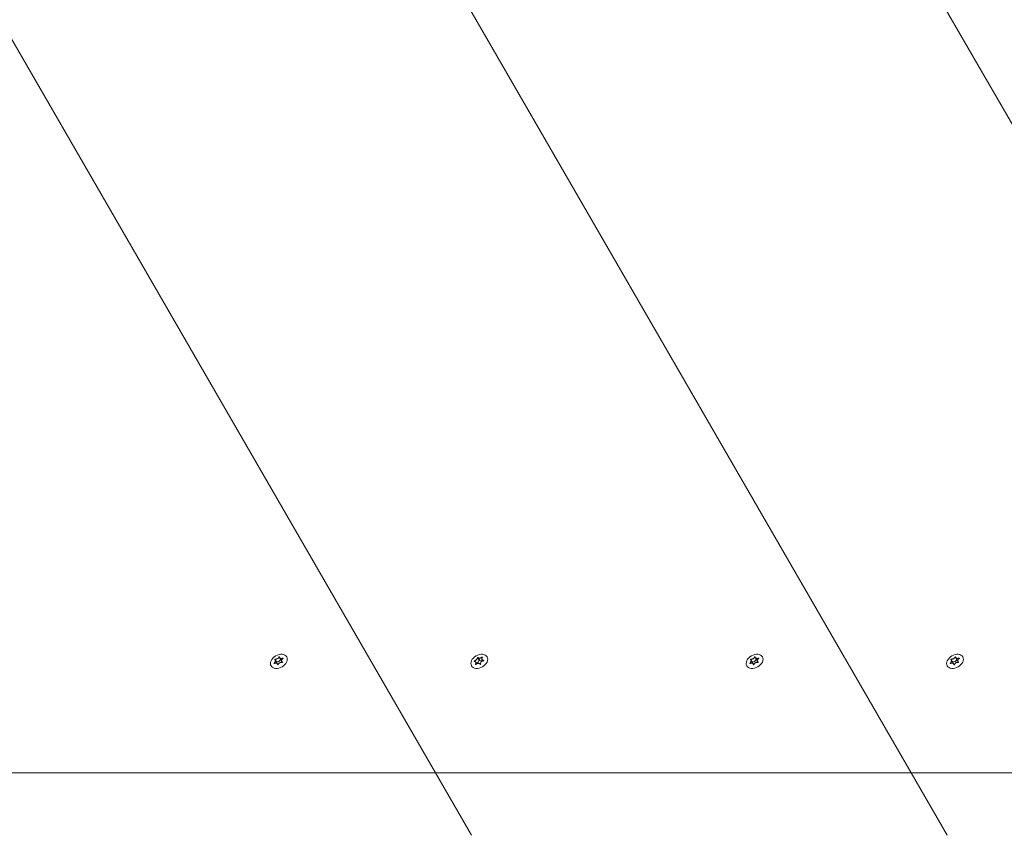
# Model space of a CAD drawing. Units: millimetres. Extents: x -6497 to 406597, y -3372 to 5527.
# Drawn here: x -4482 to -4100, y 2522 to 2838 of the extents above; entities that cross this region are included whole.
import ezdxf

# ---------------------------------------------------------------- set-up
doc = ezdxf.new("R2010")
doc.units = ezdxf.units.MM
doc.layers.add('Toestel 2D', color=7, linetype='Continuous', lineweight=20)

# ---------------------------------------------------------------- blocks, each defined once
blk = doc.blocks.new('WP-M7')
at = {"layer": 'Toestel 2D'}
for p, q in [((-4204.12, 2983.77), (-3951.29, 2545.88)), ((-3951.29, 2545.88), (-4204.12, 2983.77)), ((-4336.7, 2893.42), (-4136.04, 2545.87)), ((-4136.04, 2545.87), (-4336.7, 2893.42)), ((-4489.71, 2838.44), (-4320.79, 2545.87)), ((-4320.79, 2545.87), (-4489.71, 2838.44)), ((-4383.07, 2590), (-4382.49, 2589)), ((-4382.96, 2589.65), (-4382.37, 2588.62)), ((-4381.51, 2590.89), (-4380.94, 2589.9)), ((-4381.27, 2590.63), (-4380.67, 2589.6)), ((-4380.43, 2589.17), (-4380.19, 2588.76)), ((-4380.15, 2588.91), (-4380.13, 2588.86)), ((-4379.99, 2590.43), (-4379.92, 2590.3)), ((-4305.61, 2589.35), (-4305.52, 2589.19)), ((-4305.07, 2588.93), (-4304.68, 2588.25)), ((-4304.46, 2590.62), (-4303.89, 2589.63)), ((-4304.27, 2590.71), (-4303.7, 2589.71)), ((-4302.68, 2589.93), (-4302.34, 2589.36)), ((-4302.64, 2590.81), (-4302.56, 2590.67)), ((-4302.02, 2589.56), (-4301.97, 2589.47)), ((-4198.32, 2590), (-4197.74, 2589)), ((-4198.21, 2589.65), (-4197.61, 2588.62)), ((-4196.76, 2590.9), (-4196.19, 2589.9)), ((-4196.52, 2590.63), (-4195.92, 2589.6)), ((-4195.67, 2589.18), (-4195.44, 2588.77)), ((-4195.4, 2588.91), (-4195.38, 2588.86)), ((-4195.24, 2590.43), (-4195.17, 2590.3)), ((-4120.49, 2590), (-4119.91, 2589)), ((-4120.38, 2589.65), (-4119.78, 2588.62)), ((-4118.93, 2590.89), (-4118.36, 2589.9)), ((-4118.69, 2590.63), (-4118.09, 2589.6)), ((-4117.84, 2589.17), (-4117.61, 2588.76)), ((-4117.57, 2588.91), (-4117.55, 2588.86)), ((-4117.41, 2590.43), (-4117.34, 2590.3)), ((-4383.42, 2588.45), (-4383.35, 2588.32)), ((-4382.12, 2588.19), (-4381.88, 2587.79)), ((-4382.02, 2587.83), (-4382, 2587.78)), ((-4305.18, 2588.01), (-4305.12, 2587.9)), ((-4303.41, 2588.04), (-4303.41, 2588.04)), ((-4198.67, 2588.45), (-4198.6, 2588.32)), ((-4197.37, 2588.2), (-4197.13, 2587.79)), ((-4197.27, 2587.83), (-4197.25, 2587.78)), ((-4120.84, 2588.45), (-4120.77, 2588.32)), ((-4119.54, 2588.2), (-4119.3, 2587.79)), ((-4119.44, 2587.83), (-4119.42, 2587.78)), ((-4505.54, 2545.86), (-4320.79, 2545.87)), ((-4306.78, 2521.6), (-4320.79, 2545.87)), ((-4320.79, 2545.87), (-4136.04, 2545.87)), ((-4320.79, 2545.87), (-4306.78, 2521.6)), ((-4136.04, 2545.87), (-3951.29, 2545.88)), ((-4122.03, 2521.61), (-4136.04, 2545.87)), ((-4136.04, 2545.87), (-4122.03, 2521.61))]:
    blk.add_line(p, q, dxfattribs=at)
for centre, major_axis in [((-4381.56, 2589.18), (3.03, 1.75)), ((-4381.56, 2589.18), (-3.03, -1.75)), ((-4303.73, 2589.19), (3.03, 1.75)), ((-4303.73, 2589.19), (-3.03, -1.75)), ((-4196.81, 2589.19), (3.03, 1.75)), ((-4196.81, 2589.19), (-3.03, -1.75)), ((-4118.98, 2589.18), (3.03, 1.75)), ((-4118.98, 2589.18), (-3.03, -1.75))]:
    blk.add_ellipse(centre, major_axis=major_axis, ratio=0.700396, dxfattribs=at)
for centre, major_axis, start_param, end_param in [((-4382.54, 2588.92), (0.0929, 0.0536), 0.747624, 1.581506), ((-4381.94, 2589.84), (0.953, 0.55), 3.756214, 5.66854), ((-4380.84, 2589.9), (0.0929, 0.0536), 1.560196, 2.393945), ((-4379.72, 2590.15), (-0.953, -0.55), 0, 0.311482), ((-4304.89, 2589.21), (0.953, 0.55), 4.441029, 6.095564), ((-4303.79, 2589.66), (-0.0929, -0.0536), 3.270281, 5.962562), ((-4302.74, 2590.26), (-0.953, -0.55), 0, 1.474254), ((-4197.79, 2588.92), (0.0929, 0.0536), 0.747624, 1.581506), ((-4197.19, 2589.84), (0.953, 0.55), 3.756214, 5.66854), ((-4196.09, 2589.9), (0.0929, 0.0536), 1.560196, 2.393945), ((-4194.97, 2590.15), (-0.953, -0.55), 0, 0.311482), ((-4119.96, 2588.92), (0.0929, 0.0536), 0.747624, 1.581506), ((-4119.36, 2589.84), (0.953, 0.55), 3.756214, 5.66854), ((-4118.26, 2589.9), (0.0929, 0.0536), 1.560196, 2.393945), ((-4117.14, 2590.15), (-0.953, -0.55), 0, 0.311482), ((-4383.32, 2588.07), (0.953, 0.55), 5.971618, 6.283185), ((-4198.57, 2588.07), (0.953, 0.55), 5.971618, 6.283185), ((-4120.74, 2588.07), (0.953, 0.55), 5.971618, 6.283185)]:
    blk.add_ellipse(centre, major_axis=major_axis, ratio=0.700396, start_param=start_param, end_param=end_param, dxfattribs=at)
for points, knots in [([(-4383.42, 2588.45), (-4383.39, 2588.48), (-4383.35, 2588.51), (-4383.29, 2588.57), (-4383.26, 2588.6), (-4383.18, 2588.7), (-4383.13, 2588.76), (-4383.03, 2588.91), (-4382.98, 2589.01), (-4382.91, 2589.22), (-4382.89, 2589.32), (-4382.9, 2589.5), (-4382.92, 2589.58), (-4382.98, 2589.69), (-4383.02, 2589.73), (-4383.09, 2589.79), (-4383.14, 2589.82), (-4383.19, 2589.84)], [-0.2117918, -0.2117918, -0.2117918, -0.2117918, -0.1979511, -0.1979511, -0.184542, -0.184542, -0.1609055, -0.1609055, -0.1255221, -0.1255221, -0.0851416, -0.0851416, -0.0492056, -0.0492056, -0.0244141, -0.0244141, 0, 0, 0, 0]), ([(-4383.19, 2589.84), (-4383.19, 2589.84), (-4383.2, 2589.85), (-4383.2, 2589.86), (-4383.21, 2589.87), (-4383.21, 2589.88), (-4383.21, 2589.9), (-4383.2, 2589.92), (-4383.19, 2589.93), (-4383.17, 2589.95), (-4383.16, 2589.96), (-4383.14, 2589.97), (-4383.13, 2589.98), (-4383.11, 2589.99), (-4383.1, 2589.99), (-4383.08, 2589.99), (-4383.08, 2590), (-4383.07, 2590)], [-0.03157546, -0.03157546, -0.03157546, -0.03157546, -0.02882811, -0.02882811, -0.0248798, -0.0248798, -0.02066705, -0.02066705, -0.01646656, -0.01646656, -0.01250135, -0.01250135, -0.00875614, -0.00875614, -0.005308, -0.005308, -0.00246435, -0.00246435, -0.00246435, -0.00246435]), ([(-4383.07, 2590), (-4383.02, 2589.99), (-4382.96, 2589.98), (-4382.84, 2589.99), (-4382.77, 2590), (-4382.59, 2590.03), (-4382.47, 2590.07), (-4382.23, 2590.17), (-4382.12, 2590.24), (-4381.89, 2590.4), (-4381.79, 2590.49), (-4381.66, 2590.63), (-4381.62, 2590.69), (-4381.56, 2590.8), (-4381.53, 2590.84), (-4381.51, 2590.89)], [-0.211864, -0.211864, -0.211864, -0.211864, -0.1910215, -0.1910215, -0.1667289, -0.1667289, -0.1282999, -0.1282999, -0.0874684, -0.0874684, -0.0460061, -0.0460061, -0.0214902, -0.0214902, 0, 0, 0, 0]), ([(-4380.27, 2588.75), (-4380.33, 2588.77), (-4380.39, 2588.79), (-4380.53, 2588.81), (-4380.61, 2588.81), (-4380.8, 2588.8), (-4380.93, 2588.78), (-4381.18, 2588.69), (-4381.29, 2588.62), (-4381.51, 2588.45), (-4381.6, 2588.35), (-4381.72, 2588.18), (-4381.75, 2588.11), (-4381.8, 2587.98), (-4381.82, 2587.92), (-4381.83, 2587.85)], [-0.211864, -0.211864, -0.211864, -0.211864, -0.1910215, -0.1910215, -0.1667289, -0.1667289, -0.1282999, -0.1282999, -0.0874684, -0.0874684, -0.0460061, -0.0460061, -0.0214902, -0.0214902, 0, 0, 0, 0]), ([(-4381.51, 2590.89), (-4381.51, 2590.9), (-4381.5, 2590.91), (-4381.48, 2590.93), (-4381.48, 2590.93), (-4381.46, 2590.94), (-4381.45, 2590.95), (-4381.42, 2590.96), (-4381.41, 2590.96), (-4381.38, 2590.97), (-4381.37, 2590.97), (-4381.35, 2590.96), (-4381.34, 2590.96), (-4381.33, 2590.95), (-4381.33, 2590.94), (-4381.32, 2590.93), (-4381.32, 2590.93), (-4381.32, 2590.92)], [-0.02910508, -0.02910508, -0.02910508, -0.02910508, -0.02511889, -0.02511889, -0.02252021, -0.02252021, -0.01837921, -0.01837921, -0.01416738, -0.01416738, -0.01019374, -0.01019374, -0.00643923, -0.00643923, -0.00297744, -0.00297744, 0, 0, 0, 0]), ([(-4381.32, 2590.92), (-4381.32, 2590.88), (-4381.33, 2590.84), (-4381.32, 2590.75), (-4381.3, 2590.71), (-4381.26, 2590.6), (-4381.21, 2590.54), (-4381.07, 2590.43), (-4380.98, 2590.39), (-4380.75, 2590.33), (-4380.62, 2590.32), (-4380.4, 2590.33), (-4380.32, 2590.34), (-4380.16, 2590.37), (-4380.09, 2590.39), (-4380.02, 2590.42), (-4380.01, 2590.42), (-4379.99, 2590.43)], [-0.3152949, -0.3152949, -0.3152949, -0.3152949, -0.2956241, -0.2956241, -0.2740208, -0.2740208, -0.2388207, -0.2388207, -0.1972564, -0.1972564, -0.1539746, -0.1539746, -0.1281806, -0.1281806, -0.1067267, -0.1067267, -0.1034319, -0.1034319, -0.1034319, -0.1034319]), ([(-4379.92, 2590.3), (-4379.96, 2590.28), (-4380, 2590.26), (-4380.07, 2590.21), (-4380.11, 2590.18), (-4380.2, 2590.11), (-4380.25, 2590.06), (-4380.37, 2589.93), (-4380.42, 2589.84), (-4380.5, 2589.65), (-4380.52, 2589.54), (-4380.5, 2589.35), (-4380.48, 2589.26), (-4380.4, 2589.13), (-4380.36, 2589.07), (-4380.27, 2588.98), (-4380.21, 2588.94), (-4380.15, 2588.91)], [-0.2117918, -0.2117918, -0.2117918, -0.2117918, -0.1979511, -0.1979511, -0.184542, -0.184542, -0.1609055, -0.1609055, -0.1255221, -0.1255221, -0.0851416, -0.0851416, -0.0492056, -0.0492056, -0.0244141, -0.0244141, 0, 0, 0, 0]), ([(-4380.15, 2588.91), (-4380.15, 2588.9), (-4380.14, 2588.9), (-4380.13, 2588.88), (-4380.13, 2588.87), (-4380.13, 2588.85), (-4380.13, 2588.84), (-4380.14, 2588.81), (-4380.14, 2588.8), (-4380.16, 2588.78), (-4380.17, 2588.78), (-4380.19, 2588.76), (-4380.2, 2588.76), (-4380.23, 2588.75), (-4380.24, 2588.75), (-4380.26, 2588.75), (-4380.27, 2588.75), (-4380.27, 2588.75)], [-0.03157546, -0.03157546, -0.03157546, -0.03157546, -0.02882811, -0.02882811, -0.0248798, -0.0248798, -0.02066705, -0.02066705, -0.01646656, -0.01646656, -0.01250135, -0.01250135, -0.00875614, -0.00875614, -0.005308, -0.005308, -0.00246435, -0.00246435, -0.00246435, -0.00246435]), ([(-4379.99, 2590.43), (-4379.99, 2590.43), (-4379.98, 2590.43), (-4379.95, 2590.43), (-4379.94, 2590.43), (-4379.92, 2590.43), (-4379.91, 2590.42), (-4379.89, 2590.41), (-4379.88, 2590.4), (-4379.88, 2590.39), (-4379.87, 2590.38), (-4379.87, 2590.36), (-4379.88, 2590.35), (-4379.89, 2590.33), (-4379.89, 2590.32), (-4379.91, 2590.31), (-4379.91, 2590.3), (-4379.92, 2590.3)], [-0.0643511, -0.0643511, -0.0643511, -0.0643511, -0.06137291, -0.06137291, -0.05793496, -0.05793496, -0.05372581, -0.05372581, -0.04950752, -0.04950752, -0.04552886, -0.04552886, -0.04176841, -0.04176841, -0.03829706, -0.03829706, -0.03524118, -0.03524118, -0.03524118, -0.03524118]), ([(-4305.66, 2589.18), (-4305.67, 2589.19), (-4305.68, 2589.19), (-4305.69, 2589.19), (-4305.7, 2589.2), (-4305.71, 2589.21), (-4305.71, 2589.22), (-4305.71, 2589.23), (-4305.71, 2589.25), (-4305.7, 2589.27), (-4305.7, 2589.28), (-4305.69, 2589.3), (-4305.68, 2589.31), (-4305.66, 2589.32), (-4305.65, 2589.33), (-4305.63, 2589.34), (-4305.62, 2589.35), (-4305.61, 2589.35)], [-0.0643511, -0.0643511, -0.0643511, -0.0643511, -0.06137291, -0.06137291, -0.05793496, -0.05793496, -0.05372581, -0.05372581, -0.04950752, -0.04950752, -0.04552886, -0.04552886, -0.04176841, -0.04176841, -0.03829706, -0.03829706, -0.03524118, -0.03524118, -0.03524118, -0.03524118]), ([(-4305.18, 2588.01), (-4305.15, 2588.07), (-4305.12, 2588.12), (-4305.07, 2588.24), (-4305.04, 2588.3), (-4305, 2588.46), (-4304.99, 2588.56), (-4305, 2588.76), (-4305.03, 2588.85), (-4305.13, 2589.02), (-4305.2, 2589.09), (-4305.34, 2589.15), (-4305.4, 2589.17), (-4305.52, 2589.19), (-4305.58, 2589.19), (-4305.64, 2589.19), (-4305.65, 2589.19), (-4305.66, 2589.18)], [-0.3152949, -0.3152949, -0.3152949, -0.3152949, -0.2956241, -0.2956241, -0.2740208, -0.2740208, -0.2388207, -0.2388207, -0.1972564, -0.1972564, -0.1539746, -0.1539746, -0.1281806, -0.1281806, -0.1067267, -0.1067267, -0.1034319, -0.1034319, -0.1034319, -0.1034319]), ([(-4305.61, 2589.35), (-4305.58, 2589.36), (-4305.53, 2589.37), (-4305.46, 2589.4), (-4305.42, 2589.41), (-4305.31, 2589.46), (-4305.24, 2589.5), (-4305.07, 2589.6), (-4304.98, 2589.67), (-4304.79, 2589.83), (-4304.7, 2589.93), (-4304.57, 2590.12), (-4304.52, 2590.21), (-4304.47, 2590.35), (-4304.46, 2590.41), (-4304.45, 2590.52), (-4304.45, 2590.57), (-4304.46, 2590.62)], [-0.2117918, -0.2117918, -0.2117918, -0.2117918, -0.1979511, -0.1979511, -0.184542, -0.184542, -0.1609055, -0.1609055, -0.1255221, -0.1255221, -0.0851416, -0.0851416, -0.0492056, -0.0492056, -0.0244141, -0.0244141, 0, 0, 0, 0]), ([(-4304.46, 2590.62), (-4304.46, 2590.62), (-4304.46, 2590.63), (-4304.45, 2590.65), (-4304.45, 2590.65), (-4304.43, 2590.67), (-4304.42, 2590.68), (-4304.4, 2590.7), (-4304.39, 2590.71), (-4304.37, 2590.72), (-4304.35, 2590.72), (-4304.33, 2590.73), (-4304.32, 2590.73), (-4304.3, 2590.73), (-4304.29, 2590.72), (-4304.28, 2590.72), (-4304.28, 2590.71), (-4304.27, 2590.71)], [-0.03157546, -0.03157546, -0.03157546, -0.03157546, -0.02882811, -0.02882811, -0.0248798, -0.0248798, -0.02066705, -0.02066705, -0.01646656, -0.01646656, -0.01250135, -0.01250135, -0.00875614, -0.00875614, -0.005308, -0.005308, -0.00246435, -0.00246435, -0.00246435, -0.00246435]), ([(-4304.27, 2590.71), (-4304.25, 2590.67), (-4304.23, 2590.64), (-4304.16, 2590.58), (-4304.11, 2590.55), (-4303.99, 2590.49), (-4303.89, 2590.46), (-4303.67, 2590.44), (-4303.55, 2590.45), (-4303.29, 2590.49), (-4303.16, 2590.53), (-4302.95, 2590.62), (-4302.88, 2590.65), (-4302.75, 2590.73), (-4302.69, 2590.77), (-4302.64, 2590.81)], [-0.211864, -0.211864, -0.211864, -0.211864, -0.1910215, -0.1910215, -0.1667289, -0.1667289, -0.1282999, -0.1282999, -0.0874684, -0.0874684, -0.0460061, -0.0460061, -0.0214902, -0.0214902, 0, 0, 0, 0]), ([(-4302.07, 2589.4), (-4302.11, 2589.4), (-4302.16, 2589.39), (-4302.24, 2589.38), (-4302.29, 2589.37), (-4302.41, 2589.35), (-4302.48, 2589.32), (-4302.66, 2589.24), (-4302.76, 2589.18), (-4302.96, 2589.03), (-4303.04, 2588.93), (-4303.17, 2588.73), (-4303.21, 2588.64), (-4303.25, 2588.46), (-4303.26, 2588.4), (-4303.25, 2588.26), (-4303.24, 2588.19), (-4303.22, 2588.13)], [-0.2117918, -0.2117918, -0.2117918, -0.2117918, -0.1979511, -0.1979511, -0.184542, -0.184542, -0.1609055, -0.1609055, -0.1255221, -0.1255221, -0.0851416, -0.0851416, -0.0492056, -0.0492056, -0.0244141, -0.0244141, 0, 0, 0, 0]), ([(-4302.5, 2590.74), (-4302.54, 2590.69), (-4302.57, 2590.65), (-4302.64, 2590.56), (-4302.67, 2590.51), (-4302.73, 2590.37), (-4302.75, 2590.29), (-4302.75, 2590.1), (-4302.72, 2590.01), (-4302.62, 2589.84), (-4302.54, 2589.76), (-4302.38, 2589.66), (-4302.31, 2589.63), (-4302.18, 2589.59), (-4302.12, 2589.58), (-4302.04, 2589.57), (-4302.03, 2589.57), (-4302.02, 2589.56)], [-0.3152949, -0.3152949, -0.3152949, -0.3152949, -0.2956241, -0.2956241, -0.2740208, -0.2740208, -0.2388207, -0.2388207, -0.1972564, -0.1972564, -0.1539746, -0.1539746, -0.1281806, -0.1281806, -0.1067267, -0.1067267, -0.1034319, -0.1034319, -0.1034319, -0.1034319]), ([(-4302.64, 2590.81), (-4302.63, 2590.81), (-4302.62, 2590.82), (-4302.59, 2590.83), (-4302.59, 2590.83), (-4302.56, 2590.83), (-4302.55, 2590.83), (-4302.53, 2590.83), (-4302.52, 2590.83), (-4302.5, 2590.82), (-4302.49, 2590.81), (-4302.48, 2590.8), (-4302.48, 2590.79), (-4302.48, 2590.77), (-4302.48, 2590.76), (-4302.49, 2590.75), (-4302.49, 2590.74), (-4302.5, 2590.74)], [-0.02910508, -0.02910508, -0.02910508, -0.02910508, -0.02511889, -0.02511889, -0.02252021, -0.02252021, -0.01837921, -0.01837921, -0.01416738, -0.01416738, -0.01019374, -0.01019374, -0.00643923, -0.00643923, -0.00297744, -0.00297744, 0, 0, 0, 0]), ([(-4302.02, 2589.56), (-4302.01, 2589.56), (-4302, 2589.56), (-4301.99, 2589.55), (-4301.98, 2589.54), (-4301.97, 2589.53), (-4301.96, 2589.52), (-4301.96, 2589.5), (-4301.96, 2589.49), (-4301.97, 2589.47), (-4301.97, 2589.46), (-4301.99, 2589.44), (-4302, 2589.43), (-4302.02, 2589.42), (-4302.03, 2589.41), (-4302.05, 2589.4), (-4302.06, 2589.4), (-4302.07, 2589.4)], [-0.0643511, -0.0643511, -0.0643511, -0.0643511, -0.06137291, -0.06137291, -0.05793496, -0.05793496, -0.05372581, -0.05372581, -0.04950752, -0.04950752, -0.04552886, -0.04552886, -0.04176841, -0.04176841, -0.03829706, -0.03829706, -0.03524118, -0.03524118, -0.03524118, -0.03524118]), ([(-4198.67, 2588.45), (-4198.63, 2588.48), (-4198.6, 2588.51), (-4198.54, 2588.57), (-4198.51, 2588.61), (-4198.42, 2588.7), (-4198.38, 2588.76), (-4198.28, 2588.92), (-4198.23, 2589.01), (-4198.16, 2589.22), (-4198.14, 2589.32), (-4198.15, 2589.5), (-4198.17, 2589.58), (-4198.23, 2589.69), (-4198.26, 2589.73), (-4198.34, 2589.8), (-4198.39, 2589.82), (-4198.44, 2589.84)], [-0.2117918, -0.2117918, -0.2117918, -0.2117918, -0.1979511, -0.1979511, -0.184542, -0.184542, -0.1609055, -0.1609055, -0.1255221, -0.1255221, -0.0851416, -0.0851416, -0.0492056, -0.0492056, -0.0244141, -0.0244141, 0, 0, 0, 0]), ([(-4198.44, 2589.84), (-4198.44, 2589.85), (-4198.45, 2589.85), (-4198.45, 2589.86), (-4198.46, 2589.87), (-4198.46, 2589.89), (-4198.45, 2589.9), (-4198.45, 2589.92), (-4198.44, 2589.93), (-4198.42, 2589.95), (-4198.41, 2589.96), (-4198.39, 2589.97), (-4198.38, 2589.98), (-4198.36, 2589.99), (-4198.35, 2589.99), (-4198.33, 2590), (-4198.32, 2590), (-4198.32, 2590)], [-0.03157546, -0.03157546, -0.03157546, -0.03157546, -0.02882811, -0.02882811, -0.0248798, -0.0248798, -0.02066705, -0.02066705, -0.01646656, -0.01646656, -0.01250135, -0.01250135, -0.00875614, -0.00875614, -0.005308, -0.005308, -0.00246435, -0.00246435, -0.00246435, -0.00246435]), ([(-4198.32, 2590), (-4198.27, 2589.99), (-4198.21, 2589.99), (-4198.09, 2589.99), (-4198.02, 2590), (-4197.84, 2590.03), (-4197.72, 2590.07), (-4197.48, 2590.17), (-4197.36, 2590.24), (-4197.14, 2590.4), (-4197.04, 2590.49), (-4196.91, 2590.64), (-4196.87, 2590.69), (-4196.8, 2590.8), (-4196.78, 2590.85), (-4196.76, 2590.9)], [-0.211864, -0.211864, -0.211864, -0.211864, -0.1910215, -0.1910215, -0.1667289, -0.1667289, -0.1282999, -0.1282999, -0.0874684, -0.0874684, -0.0460061, -0.0460061, -0.0214902, -0.0214902, 0, 0, 0, 0]), ([(-4195.52, 2588.75), (-4195.58, 2588.77), (-4195.64, 2588.79), (-4195.78, 2588.81), (-4195.85, 2588.82), (-4196.05, 2588.81), (-4196.18, 2588.78), (-4196.42, 2588.69), (-4196.54, 2588.63), (-4196.76, 2588.46), (-4196.85, 2588.36), (-4196.97, 2588.18), (-4197, 2588.11), (-4197.05, 2587.98), (-4197.07, 2587.92), (-4197.08, 2587.86)], [-0.211864, -0.211864, -0.211864, -0.211864, -0.1910215, -0.1910215, -0.1667289, -0.1667289, -0.1282999, -0.1282999, -0.0874684, -0.0874684, -0.0460061, -0.0460061, -0.0214902, -0.0214902, 0, 0, 0, 0]), ([(-4196.76, 2590.9), (-4196.76, 2590.9), (-4196.75, 2590.91), (-4196.73, 2590.93), (-4196.73, 2590.93), (-4196.71, 2590.95), (-4196.7, 2590.95), (-4196.67, 2590.96), (-4196.66, 2590.97), (-4196.63, 2590.97), (-4196.62, 2590.97), (-4196.6, 2590.96), (-4196.59, 2590.96), (-4196.58, 2590.95), (-4196.57, 2590.95), (-4196.57, 2590.94), (-4196.57, 2590.93), (-4196.57, 2590.92)], [-0.02910508, -0.02910508, -0.02910508, -0.02910508, -0.02511889, -0.02511889, -0.02252021, -0.02252021, -0.01837921, -0.01837921, -0.01416738, -0.01416738, -0.01019374, -0.01019374, -0.00643923, -0.00643923, -0.00297744, -0.00297744, 0, 0, 0, 0]), ([(-4196.57, 2590.92), (-4196.57, 2590.88), (-4196.57, 2590.84), (-4196.56, 2590.75), (-4196.55, 2590.71), (-4196.5, 2590.6), (-4196.46, 2590.54), (-4196.32, 2590.43), (-4196.22, 2590.39), (-4196, 2590.33), (-4195.87, 2590.32), (-4195.65, 2590.33), (-4195.56, 2590.34), (-4195.41, 2590.37), (-4195.34, 2590.39), (-4195.26, 2590.42), (-4195.25, 2590.42), (-4195.24, 2590.43)], [-0.3152949, -0.3152949, -0.3152949, -0.3152949, -0.2956241, -0.2956241, -0.2740208, -0.2740208, -0.2388207, -0.2388207, -0.1972564, -0.1972564, -0.1539746, -0.1539746, -0.1281806, -0.1281806, -0.1067267, -0.1067267, -0.1034319, -0.1034319, -0.1034319, -0.1034319]), ([(-4195.17, 2590.3), (-4195.21, 2590.28), (-4195.25, 2590.26), (-4195.32, 2590.21), (-4195.36, 2590.19), (-4195.45, 2590.11), (-4195.5, 2590.06), (-4195.62, 2589.93), (-4195.67, 2589.84), (-4195.75, 2589.65), (-4195.77, 2589.54), (-4195.75, 2589.35), (-4195.72, 2589.26), (-4195.65, 2589.13), (-4195.61, 2589.08), (-4195.52, 2588.98), (-4195.46, 2588.94), (-4195.4, 2588.91)], [-0.2117918, -0.2117918, -0.2117918, -0.2117918, -0.1979511, -0.1979511, -0.184542, -0.184542, -0.1609055, -0.1609055, -0.1255221, -0.1255221, -0.0851416, -0.0851416, -0.0492056, -0.0492056, -0.0244141, -0.0244141, 0, 0, 0, 0]), ([(-4195.4, 2588.91), (-4195.4, 2588.9), (-4195.39, 2588.9), (-4195.38, 2588.88), (-4195.38, 2588.87), (-4195.38, 2588.85), (-4195.38, 2588.84), (-4195.39, 2588.82), (-4195.39, 2588.81), (-4195.41, 2588.79), (-4195.42, 2588.78), (-4195.44, 2588.76), (-4195.45, 2588.76), (-4195.47, 2588.75), (-4195.49, 2588.75), (-4195.51, 2588.75), (-4195.52, 2588.75), (-4195.52, 2588.75)], [-0.03157546, -0.03157546, -0.03157546, -0.03157546, -0.02882811, -0.02882811, -0.0248798, -0.0248798, -0.02066705, -0.02066705, -0.01646656, -0.01646656, -0.01250135, -0.01250135, -0.00875614, -0.00875614, -0.005308, -0.005308, -0.00246435, -0.00246435, -0.00246435, -0.00246435]), ([(-4195.24, 2590.43), (-4195.23, 2590.43), (-4195.22, 2590.43), (-4195.2, 2590.43), (-4195.19, 2590.43), (-4195.17, 2590.43), (-4195.16, 2590.42), (-4195.14, 2590.41), (-4195.13, 2590.41), (-4195.12, 2590.39), (-4195.12, 2590.38), (-4195.12, 2590.36), (-4195.13, 2590.35), (-4195.13, 2590.33), (-4195.14, 2590.33), (-4195.15, 2590.31), (-4195.16, 2590.31), (-4195.17, 2590.3)], [-0.0643511, -0.0643511, -0.0643511, -0.0643511, -0.06137291, -0.06137291, -0.05793496, -0.05793496, -0.05372581, -0.05372581, -0.04950752, -0.04950752, -0.04552886, -0.04552886, -0.04176841, -0.04176841, -0.03829706, -0.03829706, -0.03524118, -0.03524118, -0.03524118, -0.03524118]), ([(-4120.84, 2588.45), (-4120.8, 2588.48), (-4120.77, 2588.51), (-4120.71, 2588.57), (-4120.68, 2588.6), (-4120.59, 2588.7), (-4120.55, 2588.76), (-4120.45, 2588.92), (-4120.4, 2589.01), (-4120.33, 2589.22), (-4120.31, 2589.32), (-4120.32, 2589.5), (-4120.34, 2589.58), (-4120.4, 2589.69), (-4120.43, 2589.73), (-4120.51, 2589.8), (-4120.56, 2589.82), (-4120.61, 2589.84)], [-0.2117918, -0.2117918, -0.2117918, -0.2117918, -0.1979511, -0.1979511, -0.184542, -0.184542, -0.1609055, -0.1609055, -0.1255221, -0.1255221, -0.0851416, -0.0851416, -0.0492056, -0.0492056, -0.0244141, -0.0244141, 0, 0, 0, 0]), ([(-4120.61, 2589.84), (-4120.61, 2589.84), (-4120.62, 2589.85), (-4120.62, 2589.86), (-4120.63, 2589.87), (-4120.63, 2589.89), (-4120.62, 2589.9), (-4120.62, 2589.92), (-4120.61, 2589.93), (-4120.59, 2589.95), (-4120.58, 2589.96), (-4120.56, 2589.97), (-4120.55, 2589.98), (-4120.53, 2589.99), (-4120.52, 2589.99), (-4120.5, 2590), (-4120.49, 2590), (-4120.49, 2590)], [-0.03157546, -0.03157546, -0.03157546, -0.03157546, -0.02882811, -0.02882811, -0.0248798, -0.0248798, -0.02066705, -0.02066705, -0.01646656, -0.01646656, -0.01250135, -0.01250135, -0.00875614, -0.00875614, -0.005308, -0.005308, -0.00246435, -0.00246435, -0.00246435, -0.00246435]), ([(-4120.49, 2590), (-4120.44, 2589.99), (-4120.38, 2589.98), (-4120.26, 2589.99), (-4120.19, 2590), (-4120.01, 2590.03), (-4119.89, 2590.07), (-4119.65, 2590.17), (-4119.53, 2590.24), (-4119.31, 2590.4), (-4119.21, 2590.49), (-4119.08, 2590.63), (-4119.04, 2590.69), (-4118.97, 2590.8), (-4118.95, 2590.85), (-4118.93, 2590.89)], [-0.211864, -0.211864, -0.211864, -0.211864, -0.1910215, -0.1910215, -0.1667289, -0.1667289, -0.1282999, -0.1282999, -0.0874684, -0.0874684, -0.0460061, -0.0460061, -0.0214902, -0.0214902, 0, 0, 0, 0]), ([(-4117.69, 2588.75), (-4117.75, 2588.77), (-4117.81, 2588.79), (-4117.95, 2588.81), (-4118.02, 2588.81), (-4118.22, 2588.81), (-4118.35, 2588.78), (-4118.59, 2588.69), (-4118.71, 2588.62), (-4118.93, 2588.45), (-4119.02, 2588.35), (-4119.13, 2588.18), (-4119.17, 2588.11), (-4119.22, 2587.98), (-4119.24, 2587.92), (-4119.25, 2587.85)], [-0.211864, -0.211864, -0.211864, -0.211864, -0.1910215, -0.1910215, -0.1667289, -0.1667289, -0.1282999, -0.1282999, -0.0874684, -0.0874684, -0.0460061, -0.0460061, -0.0214902, -0.0214902, 0, 0, 0, 0]), ([(-4118.93, 2590.89), (-4118.93, 2590.9), (-4118.92, 2590.91), (-4118.9, 2590.93), (-4118.9, 2590.93), (-4118.88, 2590.94), (-4118.87, 2590.95), (-4118.84, 2590.96), (-4118.83, 2590.96), (-4118.8, 2590.97), (-4118.79, 2590.97), (-4118.77, 2590.96), (-4118.76, 2590.96), (-4118.75, 2590.95), (-4118.74, 2590.94), (-4118.74, 2590.93), (-4118.74, 2590.93), (-4118.74, 2590.92)], [-0.02910508, -0.02910508, -0.02910508, -0.02910508, -0.02511889, -0.02511889, -0.02252021, -0.02252021, -0.01837921, -0.01837921, -0.01416738, -0.01416738, -0.01019374, -0.01019374, -0.00643923, -0.00643923, -0.00297744, -0.00297744, 0, 0, 0, 0]), ([(-4118.74, 2590.92), (-4118.74, 2590.88), (-4118.74, 2590.84), (-4118.73, 2590.75), (-4118.72, 2590.71), (-4118.67, 2590.6), (-4118.63, 2590.54), (-4118.49, 2590.43), (-4118.39, 2590.39), (-4118.17, 2590.33), (-4118.04, 2590.32), (-4117.82, 2590.33), (-4117.73, 2590.34), (-4117.58, 2590.37), (-4117.51, 2590.39), (-4117.43, 2590.42), (-4117.42, 2590.42), (-4117.41, 2590.43)], [-0.3152949, -0.3152949, -0.3152949, -0.3152949, -0.2956241, -0.2956241, -0.2740208, -0.2740208, -0.2388207, -0.2388207, -0.1972564, -0.1972564, -0.1539746, -0.1539746, -0.1281806, -0.1281806, -0.1067267, -0.1067267, -0.1034319, -0.1034319, -0.1034319, -0.1034319]), ([(-4117.34, 2590.3), (-4117.38, 2590.28), (-4117.42, 2590.26), (-4117.49, 2590.21), (-4117.53, 2590.18), (-4117.62, 2590.11), (-4117.67, 2590.06), (-4117.79, 2589.93), (-4117.84, 2589.84), (-4117.92, 2589.65), (-4117.94, 2589.54), (-4117.92, 2589.35), (-4117.89, 2589.26), (-4117.82, 2589.13), (-4117.78, 2589.07), (-4117.69, 2588.98), (-4117.63, 2588.94), (-4117.57, 2588.91)], [-0.2117918, -0.2117918, -0.2117918, -0.2117918, -0.1979511, -0.1979511, -0.184542, -0.184542, -0.1609055, -0.1609055, -0.1255221, -0.1255221, -0.0851416, -0.0851416, -0.0492056, -0.0492056, -0.0244141, -0.0244141, 0, 0, 0, 0]), ([(-4117.57, 2588.91), (-4117.57, 2588.9), (-4117.56, 2588.9), (-4117.55, 2588.88), (-4117.55, 2588.87), (-4117.55, 2588.85), (-4117.55, 2588.84), (-4117.56, 2588.82), (-4117.56, 2588.8), (-4117.58, 2588.79), (-4117.59, 2588.78), (-4117.61, 2588.76), (-4117.62, 2588.76), (-4117.64, 2588.75), (-4117.66, 2588.75), (-4117.68, 2588.75), (-4117.69, 2588.75), (-4117.69, 2588.75)], [-0.03157546, -0.03157546, -0.03157546, -0.03157546, -0.02882811, -0.02882811, -0.0248798, -0.0248798, -0.02066705, -0.02066705, -0.01646656, -0.01646656, -0.01250135, -0.01250135, -0.00875614, -0.00875614, -0.005308, -0.005308, -0.00246435, -0.00246435, -0.00246435, -0.00246435]), ([(-4117.41, 2590.43), (-4117.4, 2590.43), (-4117.39, 2590.43), (-4117.37, 2590.43), (-4117.36, 2590.43), (-4117.34, 2590.43), (-4117.33, 2590.42), (-4117.31, 2590.41), (-4117.3, 2590.4), (-4117.29, 2590.39), (-4117.29, 2590.38), (-4117.29, 2590.36), (-4117.3, 2590.35), (-4117.3, 2590.33), (-4117.31, 2590.33), (-4117.32, 2590.31), (-4117.33, 2590.31), (-4117.34, 2590.3)], [-0.0643511, -0.0643511, -0.0643511, -0.0643511, -0.06137291, -0.06137291, -0.05793496, -0.05793496, -0.05372581, -0.05372581, -0.04950752, -0.04950752, -0.04552886, -0.04552886, -0.04176841, -0.04176841, -0.03829706, -0.03829706, -0.03524118, -0.03524118, -0.03524118, -0.03524118]), ([(-4383.35, 2588.32), (-4383.36, 2588.32), (-4383.37, 2588.31), (-4383.38, 2588.31), (-4383.39, 2588.31), (-4383.41, 2588.31), (-4383.42, 2588.31), (-4383.44, 2588.32), (-4383.45, 2588.33), (-4383.46, 2588.34), (-4383.46, 2588.35), (-4383.46, 2588.37), (-4383.46, 2588.38), (-4383.45, 2588.41), (-4383.45, 2588.42), (-4383.44, 2588.43), (-4383.43, 2588.44), (-4383.42, 2588.45)], [-0.0643511, -0.0643511, -0.0643511, -0.0643511, -0.06137291, -0.06137291, -0.05793496, -0.05793496, -0.05372581, -0.05372581, -0.04950752, -0.04950752, -0.04552886, -0.04552886, -0.04176841, -0.04176841, -0.03829706, -0.03829706, -0.03524118, -0.03524118, -0.03524118, -0.03524118]), ([(-4382.02, 2587.83), (-4382.03, 2587.88), (-4382.03, 2587.94), (-4382.05, 2588.04), (-4382.07, 2588.1), (-4382.14, 2588.23), (-4382.19, 2588.3), (-4382.34, 2588.43), (-4382.44, 2588.48), (-4382.66, 2588.53), (-4382.78, 2588.53), (-4382.98, 2588.49), (-4383.06, 2588.46), (-4383.2, 2588.41), (-4383.26, 2588.37), (-4383.33, 2588.33), (-4383.34, 2588.33), (-4383.35, 2588.32)], [-0.3152949, -0.3152949, -0.3152949, -0.3152949, -0.2956241, -0.2956241, -0.2740208, -0.2740208, -0.2388207, -0.2388207, -0.1972564, -0.1972564, -0.1539746, -0.1539746, -0.1281806, -0.1281806, -0.1067267, -0.1067267, -0.1034319, -0.1034319, -0.1034319, -0.1034319]), ([(-4381.83, 2587.85), (-4381.84, 2587.84), (-4381.84, 2587.83), (-4381.85, 2587.81), (-4381.86, 2587.81), (-4381.88, 2587.79), (-4381.89, 2587.78), (-4381.91, 2587.77), (-4381.93, 2587.77), (-4381.95, 2587.77), (-4381.96, 2587.77), (-4381.98, 2587.77), (-4381.99, 2587.78), (-4382.01, 2587.79), (-4382.01, 2587.8), (-4382.02, 2587.81), (-4382.02, 2587.82), (-4382.02, 2587.83)], [-0.02910508, -0.02910508, -0.02910508, -0.02910508, -0.02511889, -0.02511889, -0.02252021, -0.02252021, -0.01837921, -0.01837921, -0.01416738, -0.01416738, -0.01019374, -0.01019374, -0.00643923, -0.00643923, -0.00297744, -0.00297744, 0, 0, 0, 0]), ([(-4305.04, 2587.94), (-4305.05, 2587.93), (-4305.06, 2587.92), (-4305.08, 2587.91), (-4305.09, 2587.91), (-4305.11, 2587.9), (-4305.12, 2587.9), (-4305.14, 2587.9), (-4305.16, 2587.91), (-4305.17, 2587.92), (-4305.18, 2587.92), (-4305.19, 2587.94), (-4305.19, 2587.95), (-4305.2, 2587.97), (-4305.2, 2587.98), (-4305.19, 2588), (-4305.19, 2588), (-4305.18, 2588.01)], [-0.02910508, -0.02910508, -0.02910508, -0.02910508, -0.02511889, -0.02511889, -0.02252021, -0.02252021, -0.01837921, -0.01837921, -0.01416738, -0.01416738, -0.01019374, -0.01019374, -0.00643923, -0.00643923, -0.00297744, -0.00297744, 0, 0, 0, 0]), ([(-4303.41, 2588.04), (-4303.44, 2588.09), (-4303.47, 2588.13), (-4303.55, 2588.22), (-4303.6, 2588.26), (-4303.75, 2588.35), (-4303.85, 2588.39), (-4304.08, 2588.42), (-4304.2, 2588.42), (-4304.45, 2588.36), (-4304.58, 2588.31), (-4304.76, 2588.2), (-4304.83, 2588.15), (-4304.95, 2588.05), (-4305, 2588), (-4305.04, 2587.94)], [-0.211864, -0.211864, -0.211864, -0.211864, -0.1910215, -0.1910215, -0.1667289, -0.1667289, -0.1282999, -0.1282999, -0.0874684, -0.0874684, -0.0460061, -0.0460061, -0.0214902, -0.0214902, 0, 0, 0, 0]), ([(-4303.22, 2588.13), (-4303.22, 2588.12), (-4303.22, 2588.12), (-4303.22, 2588.1), (-4303.23, 2588.08), (-4303.24, 2588.06), (-4303.25, 2588.05), (-4303.27, 2588.03), (-4303.28, 2588.03), (-4303.31, 2588.01), (-4303.32, 2588.01), (-4303.34, 2588.01), (-4303.35, 2588.01), (-4303.38, 2588.01), (-4303.38, 2588.02), (-4303.4, 2588.03), (-4303.41, 2588.03), (-4303.41, 2588.04)], [-0.03157546, -0.03157546, -0.03157546, -0.03157546, -0.02882811, -0.02882811, -0.0248798, -0.0248798, -0.02066705, -0.02066705, -0.01646656, -0.01646656, -0.01250135, -0.01250135, -0.00875614, -0.00875614, -0.005308, -0.005308, -0.00246435, -0.00246435, -0.00246435, -0.00246435]), ([(-4198.6, 2588.32), (-4198.61, 2588.32), (-4198.61, 2588.32), (-4198.63, 2588.31), (-4198.64, 2588.31), (-4198.66, 2588.31), (-4198.67, 2588.31), (-4198.69, 2588.32), (-4198.7, 2588.33), (-4198.71, 2588.35), (-4198.71, 2588.36), (-4198.71, 2588.38), (-4198.71, 2588.39), (-4198.7, 2588.41), (-4198.7, 2588.42), (-4198.68, 2588.43), (-4198.68, 2588.44), (-4198.67, 2588.45)], [-0.0643511, -0.0643511, -0.0643511, -0.0643511, -0.06137291, -0.06137291, -0.05793496, -0.05793496, -0.05372581, -0.05372581, -0.04950752, -0.04950752, -0.04552886, -0.04552886, -0.04176841, -0.04176841, -0.03829706, -0.03829706, -0.03524118, -0.03524118, -0.03524118, -0.03524118]), ([(-4197.27, 2587.83), (-4197.27, 2587.88), (-4197.28, 2587.94), (-4197.3, 2588.05), (-4197.32, 2588.1), (-4197.38, 2588.23), (-4197.44, 2588.3), (-4197.59, 2588.43), (-4197.68, 2588.48), (-4197.91, 2588.53), (-4198.03, 2588.53), (-4198.23, 2588.49), (-4198.31, 2588.47), (-4198.45, 2588.41), (-4198.51, 2588.38), (-4198.58, 2588.33), (-4198.59, 2588.33), (-4198.6, 2588.32)], [-0.3152949, -0.3152949, -0.3152949, -0.3152949, -0.2956241, -0.2956241, -0.2740208, -0.2740208, -0.2388207, -0.2388207, -0.1972564, -0.1972564, -0.1539746, -0.1539746, -0.1281806, -0.1281806, -0.1067267, -0.1067267, -0.1034319, -0.1034319, -0.1034319, -0.1034319]), ([(-4197.08, 2587.86), (-4197.08, 2587.84), (-4197.09, 2587.83), (-4197.1, 2587.82), (-4197.11, 2587.81), (-4197.12, 2587.79), (-4197.14, 2587.79), (-4197.16, 2587.77), (-4197.17, 2587.77), (-4197.2, 2587.77), (-4197.21, 2587.77), (-4197.23, 2587.77), (-4197.24, 2587.78), (-4197.26, 2587.79), (-4197.26, 2587.8), (-4197.27, 2587.81), (-4197.27, 2587.82), (-4197.27, 2587.83)], [-0.02910508, -0.02910508, -0.02910508, -0.02910508, -0.02511889, -0.02511889, -0.02252021, -0.02252021, -0.01837921, -0.01837921, -0.01416738, -0.01416738, -0.01019374, -0.01019374, -0.00643923, -0.00643923, -0.00297744, -0.00297744, 0, 0, 0, 0]), ([(-4120.77, 2588.32), (-4120.78, 2588.32), (-4120.78, 2588.31), (-4120.8, 2588.31), (-4120.81, 2588.31), (-4120.83, 2588.31), (-4120.84, 2588.31), (-4120.86, 2588.32), (-4120.87, 2588.33), (-4120.88, 2588.35), (-4120.88, 2588.35), (-4120.88, 2588.38), (-4120.88, 2588.39), (-4120.87, 2588.41), (-4120.87, 2588.42), (-4120.85, 2588.43), (-4120.85, 2588.44), (-4120.84, 2588.45)], [-0.0643511, -0.0643511, -0.0643511, -0.0643511, -0.06137291, -0.06137291, -0.05793496, -0.05793496, -0.05372581, -0.05372581, -0.04950752, -0.04950752, -0.04552886, -0.04552886, -0.04176841, -0.04176841, -0.03829706, -0.03829706, -0.03524118, -0.03524118, -0.03524118, -0.03524118]), ([(-4119.44, 2587.83), (-4119.44, 2587.88), (-4119.45, 2587.94), (-4119.47, 2588.04), (-4119.49, 2588.1), (-4119.55, 2588.23), (-4119.61, 2588.3), (-4119.76, 2588.43), (-4119.85, 2588.48), (-4120.08, 2588.53), (-4120.2, 2588.53), (-4120.4, 2588.49), (-4120.48, 2588.46), (-4120.62, 2588.41), (-4120.68, 2588.38), (-4120.75, 2588.33), (-4120.76, 2588.33), (-4120.77, 2588.32)], [-0.3152949, -0.3152949, -0.3152949, -0.3152949, -0.2956241, -0.2956241, -0.2740208, -0.2740208, -0.2388207, -0.2388207, -0.1972564, -0.1972564, -0.1539746, -0.1539746, -0.1281806, -0.1281806, -0.1067267, -0.1067267, -0.1034319, -0.1034319, -0.1034319, -0.1034319]), ([(-4119.25, 2587.85), (-4119.25, 2587.84), (-4119.26, 2587.83), (-4119.27, 2587.81), (-4119.28, 2587.81), (-4119.29, 2587.79), (-4119.31, 2587.78), (-4119.33, 2587.77), (-4119.34, 2587.77), (-4119.37, 2587.77), (-4119.38, 2587.77), (-4119.4, 2587.77), (-4119.41, 2587.78), (-4119.43, 2587.79), (-4119.43, 2587.8), (-4119.44, 2587.81), (-4119.44, 2587.82), (-4119.44, 2587.83)], [-0.02910508, -0.02910508, -0.02910508, -0.02910508, -0.02511889, -0.02511889, -0.02252021, -0.02252021, -0.01837921, -0.01837921, -0.01416738, -0.01416738, -0.01019374, -0.01019374, -0.00643923, -0.00643923, -0.00297744, -0.00297744, 0, 0, 0, 0])]:
    blk.add_open_spline(points, degree=3, knots=knots, dxfattribs=at)

msp = doc.modelspace()

# ---------------------------------------------------------------- block references
msp.add_blockref('WP-M7', (0, 0))

doc.saveas('drawing.dxf')
